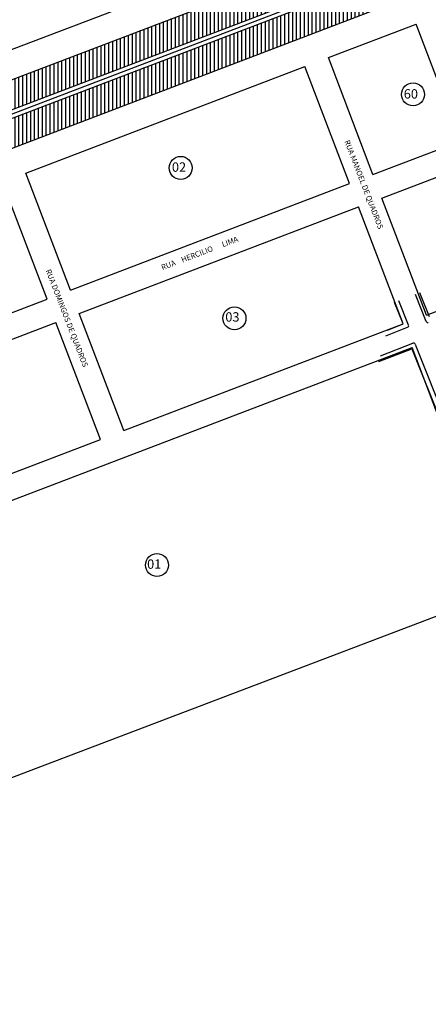
# Model space of a CAD drawing. Units: millimetres. Extents: x -3227889 to 11136749, y -9742424 to -1411372.
# Drawn here: x 8741879 to 9329627, y -3855699 to -2440553 of the extents above; entities that cross this region are included whole.
import ezdxf

# ---------------------------------------------------------------- set-up
doc = ezdxf.new("R2010")
doc.units = ezdxf.units.MM
doc.header["$MEASUREMENT"] = 0
doc.layers.add('COTA', color=7, linetype='ByBlock')

msp = doc.modelspace()

# ---------------------------------------------------------------- hatches: boundary and pattern name
at = {"layer": 'COTA', "ltscale": 50}
h = msp.add_hatch(dxfattribs=at)
h.set_pattern_fill('ANSI31', color=256, scale=45000, angle=45, style=0)
h.set_pattern_definition([(90, (-17589793.2562727, 5349452.878582597), (-5625, 9.992007221626409e-13), [])])
h.paths.add_polyline_path([(10330438.85354507, -2015056.245785952), (10315107.83359694, -1980359.72695601), (10306208.7046476, -1980953.00221929), (8430642.411966443, -2696502.159069359), (8449936.670183957, -2732488.499185592)])
h.paths.add_polyline_path([(8405988.637577295, -2650519.613365263), (8425282.895794868, -2686505.953481525), (10307547.69022369, -1968401.244584918), (10291157.2407704, -1931307.069506466)])

# ---------------------------------------------------------------- linework, layer by layer
for p, q in [((8070379.6888327, -2735210.80461067), (11125104.40748334, -1569799.746964306)), ((7643708.288733542, -2941337.945421547), (11125104.40748334, -1613147.058672726)), ((7656426.591079473, -2979833.084985584), (11125104.40748334, -1656494.370381117)), ((7657934.854516923, -2985278.125864893), (11125104.40748334, -1662514.830340594)), ((7659939.891725361, -2990533.642090023), (11125104.40748334, -1668535.290300131)), ((7672505.834702432, -3029086.908428103), (11125104.40748334, -1711882.602008492)), ((7657931.681991041, -2985252.985939264), (10309552.72743213, -1973656.760810077)), ((9185815.330015123, -2495090.013402969), (9311947.719418645, -2446969.120400459)), ((9185815.330015123, -2495090.013402969), (9311947.719418645, -2446969.120400459)), ((9376108.91008854, -2615145.639605194), (9311947.719418645, -2446969.120400459)), ((9249976.520685017, -2663266.532607675), (9185815.330015123, -2495090.013402969)), ((8750658.586572945, -2661107.094261527), (9152180.026174128, -2507922.251536965)), ((9216341.216844141, -2676098.770741642), (9152180.026174128, -2507922.251536965)), ((9249976.520685017, -2663266.532607675), (9376108.91008854, -2615145.639605194)), ((9262808.758819044, -2696901.83644861), (9388941.148222566, -2648780.94344613)), ((8781184.473401964, -2842115.85160023), (8717023.28273195, -2673939.332395524)), ((8814819.77724284, -2829283.613466233), (8750658.586572945, -2661107.094261527)), ((8814819.77724284, -2829283.613466233), (9216341.216844141, -2676098.770741642)), ((9326969.949488997, -2865078.355653316), (9262808.758819044, -2696901.83644861)), ((8827652.015376866, -2862918.917307168), (9229173.454978108, -2709734.074582577)), ((9293334.645648122, -2877910.593787313), (9229173.454978108, -2709734.074582577)), ((9326969.949488997, -2865078.355653316), (9453102.33889252, -2816957.462650806)), ((8589883.682806611, -2915099.205987334), (8781184.473401964, -2842115.85160023)), ((9326520.18573606, -2874225.340584874), (9311305.03856659, -2835494.919825017)), ((9331198.42283839, -2867755.37019068), (9317575.282776117, -2833077.43109864)), ((9293334.645644069, -2877910.593786925), (9281090.510467231, -2847144.112212569)), ((9301188.797472537, -2879472.384364069), (9287360.992250621, -2844726.531888992)), ((8891813.20604682, -3031095.436511874), (8827652.015376866, -2862918.917307168)), ((8602715.920940578, -2948734.509828269), (8794016.71153593, -2875751.155441165)), ((8858177.902205944, -3043927.674645871), (8794016.71153593, -2875751.155441165)), ((8891813.20604682, -3031095.436511874), (9293334.645648122, -2877910.593787313)), ((9268523.502953053, -2894761.158409953), (9299828.162254393, -2882596.864452958)), ((9270691.804093838, -2886709.098123908), (9293334.645645976, -2877910.593788296)), ((8490090.324341297, -3222888.075354308), (9306166.883782089, -2911545.897628248)), ((9258606.729204237, -2931587.436164588), (9305852.10990727, -2913414.103261262)), ((9260769.624343276, -2923555.45125097), (9307535.473846734, -2905566.57405597)), ((9305852.10990709, -2913414.103261799), (9348504.406088829, -3019950.707434148)), ((9347150.484042048, -3018970.326075107), (9306166.883782089, -2911545.897628248)), ((9310637.104752898, -2906944.937477559), (9312188.045484722, -2910976.932371706)), ((9312188.045484722, -2910976.932371706), (9312998.347871363, -2913183.542061239)), ((9312998.347871363, -2913183.542061239), (9353889.868812561, -3015322.094267786)), ((8666877.111610591, -3116911.029032946), (8858177.902205944, -3043927.674645871)), ((9691776.406929076, -3164857.700153887), (7872608.886675537, -3855699.284520686))]:
    msp.add_line(p, q, dxfattribs=at)
for centre in [(9307663.22291851, -2547878.405286282), (8973492.638949394, -2653572.668416977), (9050800.893776715, -2869712.236698747), (8939365.874779105, -3224389.722299546)]:
    msp.add_circle(centre, 16523.89102880038, dxfattribs=at)
for centre, start, end in [((9298958.895864129, -2880359.818199486), 291.2350186229851, 21.70106933658434), ((9328753.996687531, -2873347.793641716), 201.4472553898446, 291.3328484684698), ((9308397.107589483, -2907806.571220249), 21.03965838147257, 111.0396583690905)]:
    msp.add_arc(centre, 2399.999999999971, start, end, dxfattribs=at)

# ---------------------------------------------------------------- texts
for s, p in [('60', (9294309.056609035, -2553926.896053106)), ('02', (8960836.686354458, -2659128.868076116)), ('03', (9037642.803871453, -2874545.295340925)), ('01', (8925174.551514745, -3229738.62868008))]:
    msp.add_text(s, height=13500, dxfattribs=at).set_placement(p)
for s, rotation, p in [('RUA MANOEL DE QUADROS', 291.2102498972411, (9208677.36516869, -2615481.737974972)), ('RUA    HERCILIO      LIMA', 20.70691398844957, (8947265.54820335, -2800557.125390351)), ('RUA DOMINGOS DE QUADROS', 291.2102498972411, (8779069.330747008, -2801110.453264296))]:
    msp.add_text(s, height=7875, rotation=rotation, dxfattribs=at).set_placement(p)

doc.saveas('drawing.dxf')
